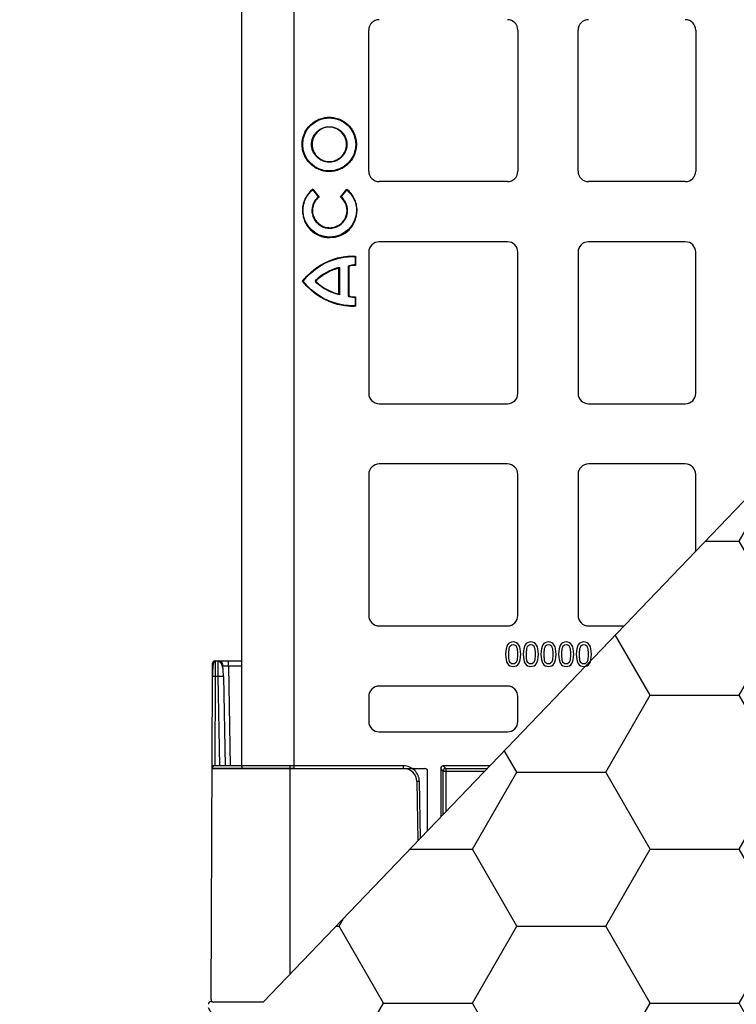
# Model space of a CAD drawing. Units: inches. Extents: x 7170 to 57908, y -7170 to 43748.
# Drawn here: x 35065 to 35337, y 283 to 656 of the extents above; entities that cross this region are included whole.
import ezdxf

# ---------------------------------------------------------------- set-up
doc = ezdxf.new("R2010")
doc.units = ezdxf.units.IN
doc.header["$LTSCALE"] = 0.25
doc.header["$MEASUREMENT"] = 0
doc.layers.add('300', color=7, linetype='Continuous')
doc.layers.add('Dims', color=7, linetype='Continuous', lineweight=30)
doc.layers.add('Geotextile', color=7, linetype='Continuous', true_color=0x3e5d76)
doc.styles.add('Annotative', font='arial.ttf', dxfattribs={"height": 0.09375})
doc.dimstyles.new('FABS Annotative', dxfattribs={"dimscale": 128, "dimtxt": 0.09375, "dimasz": 0.09375, "dimexe": 0.09375, "dimexo": 0.09375, "dimgap": 0.09375, "dimtad": 0, "dimdec": 3, "dimzin": 3, "dimdsep": 46, "dimlunit": 5, "dimtxsty": 'Annotative', "dimcen": 0, "dimdle": 0.125, "dimclrd": 256, "dimclre": 256, "dimclrt": 256, "dimazin": 2, "dimtfac": 1, "dimtdec": 3, "dimtofl": 0, "dimtmove": 0, "dimatfit": 3, "dimfxl": 1, "dimfrac": 2, "dimtolj": 1, "dimtzin": 0, "dimlwd": -1, "dimlwe": -1, "dimarcsym": 2})

# ---------------------------------------------------------------- blocks, each defined once
blk = doc.blocks.new('*D197')
at = {"layer": 'Defpoints', "color": 0, "transparency": 16777216}
for p in [(7765.03, 6667.32), (56379.77, 6667.32), (56360.72, -7170.21)]:
    blk.add_point(p, dxfattribs=at)
at = {"layer": 'Dims', "transparency": 16777216}
for p, q in [((7766.53, 6667.32), (56381.27, 6667.32)), ((56379.77, 6665.82), (56379.77, -245.07)), ((56379.77, -7168.71), (56379.77, -257.81)), ((56362.22, -7170.21), (56381.27, -7170.21))]:
    blk.add_line(p, q, dxfattribs=at)
for points in [[(56379.52, 6665.82), (56380.02, 6665.82), (56379.77, 6667.32)], [(56379.52, -7168.71), (56380.02, -7168.71), (56379.77, -7170.21)]]:
    blk.add_solid(points, dxfattribs=at)
at = {"layer": 'Dims', "transparency": 16777216, "insert": (56379.77, -251.44), "char_height": 1.5, "attachment_point": 5, "rotation": 90, "style": 'Annotative'}
blk.add_mtext('\\A1;13837 1/2"', dxfattribs=at)

msp = doc.modelspace()

# ---------------------------------------------------------------- hatches: boundary and pattern name
at = {"layer": 'Geotextile', "transparency": 33554687}
h = msp.add_hatch(dxfattribs=at)
h.set_pattern_fill('HONEY', color=256, scale=269.567035)
h.set_pattern_definition([(0, (74.926, 896.374), (50.54382, 29.181488), [33.69588, -67.39176]), (120, (74.926, 896.374), (-50.54382, 29.181488), [33.69588, -67.39176]), (60, (74.926, 896.374), (1e-14, 58.362975), [-67.39176, 33.69588])])
h.paths.add_polyline_path([(36330.1728, 284.0371), (36330.1728, 284.0371), (36330.8704, 284.3299), (36331.1603, 285.0317), (36330.6047, 412.3552), (36330.3118, 413.0558), (36329.61, 413.3456), (36319.6138, 413.3456), (36319.6138, 754.8698), (36329.61, 754.8698), (36330.3118, 755.1596), (36330.6047, 755.8601), (36331.1603, 885.173), (36330.6047, 1012.4965), (36330.3118, 1013.197), (36329.61, 1013.4868), (36319.6138, 1013.4868), (36319.6138, 1165.6758), (36319.6138, 1355.011), (36329.0517, 1355.011), (36330.3118, 1355.3008), (36330.6047, 1356.0014), (36331.1603, 1483.3249), (36330.8704, 1484.0267), (36330.1656, 1484.248), (36308.6755, 1484.2464), (35157.2953, 284.037), (35138.5464, 284.037), (35138.0182, 284.1889), (35137.517, 284.1889), (35136.8143, 283.891), (35136.5296, 283.1827), (35138.0082, 155.8709), (35138.3062, 155.1725), (35139.0101, 154.8878), (35148.717, 154.9582), (35148.717, -186.4202), (35138.7208, -186.4202), (35138.019, -186.71), (35137.7261, -187.4106), (35137.1706, -314.7341), (35137.4604, -315.4359), (35138.5464, -315.7286), (36329.7844, -315.7327), (36330.4893, -315.4359), (36330.7791, -314.7341), (36330.2235, -187.4106), (36329.9307, -186.71), (36329.2289, -186.4202), (36319.2326, -186.4202), (36319.2326, 155.104), (36329.2289, 155.104), (36329.9307, 155.3938), (36330.2235, 156.0943), (36331.1675, 283.0453), (36330.8726, 283.7493)])

# ---------------------------------------------------------------- linework, layer by layer
at = {"layer": '300'}
for p, q in [((35149.0982, 793.6669), (35149.0982, 373.5581)), ((35169.0582, 372.568), (35169.0582, 794.657)), ((35197.3292, 598.9907), (35197.3292, 652.4339)), ((35253.8468, 652.4339), (35253.8468, 598.9907)), ((35276.6692, 598.9907), (35276.6692, 652.4339)), ((35321.2858, 652.4339), (35321.2858, 598.9907)), ((35182.3679, 619.4155), (35182.3679, 619.2065)), ((35182.3679, 615.6375), (35182.3679, 615.8466)), ((35172.0804, 609.128), (35172.2895, 609.128)), ((35175.8581, 609.128), (35175.6491, 609.128)), ((35188.8776, 609.128), (35189.0867, 609.128)), ((35192.6554, 609.128), (35192.4463, 609.128)), ((35182.3679, 602.6183), (35182.3679, 602.4092)), ((35182.3679, 598.8403), (35182.3679, 599.0494)), ((35249.8798, 595.0237), (35201.2962, 595.0237)), ((35317.3188, 595.0237), (35280.6362, 595.0237)), ((35176.1009, 591.8468), (35178.1999, 589.2106)), ((35176.1337, 592.1413), (35178.4924, 589.1789)), ((35186.6339, 589.1681), (35189.0004, 592.1241)), ((35186.9265, 589.1991), (35189.0324, 591.8295)), ((35189.1084, 584.0746), (35189.3174, 584.0746)), ((35249.8798, 572.2013), (35201.2962, 572.2013)), ((35317.3188, 572.2013), (35280.6362, 572.2013)), ((35197.3292, 568.2343), (35197.3292, 514.7911)), ((35253.8468, 514.7911), (35253.8468, 568.2343)), ((35276.6692, 568.2343), (35276.6692, 514.7911)), ((35321.2858, 514.7911), (35321.2858, 568.2343)), ((35192.1594, 566.5938), (35192.1594, 563.4725)), ((35192.3685, 566.7851), (35192.3685, 563.2615)), ((35186.0469, 552.38), (35186.0469, 562.2344)), ((35186.2559, 562.5139), (35186.2559, 552.1093)), ((35189.534, 562.8124), (35189.534, 551.7582)), ((35189.7431, 562.8124), (35189.534, 562.8124)), ((35189.7431, 562.8124), (35189.6571, 563.003)), ((35189.7431, 562.8124), (35189.7431, 551.7582)), ((35177.2726, 557.2853), (35177.1103, 557.4172)), ((35177.2725, 557.2853), (35177.1103, 557.1535)), ((35186.0469, 552.38), (35186.2559, 552.1093)), ((35189.7431, 551.7582), (35189.534, 551.7582)), ((35189.7431, 551.7582), (35189.6571, 551.5677)), ((35192.1594, 551.0985), (35192.1594, 547.9768)), ((35192.3685, 551.3091), (35192.3685, 547.7856)), ((35201.2962, 510.8241), (35249.8798, 510.8241)), ((35280.6362, 510.8241), (35317.3188, 510.8241)), ((35249.8798, 488.0016), (35201.2962, 488.0016)), ((35317.3188, 488.0016), (35280.6362, 488.0016)), ((35197.3292, 484.0346), (35197.3292, 430.5915)), ((35253.8468, 430.5915), (35253.8468, 484.0346)), ((35276.6692, 484.0346), (35276.6692, 430.5915)), ((35321.2858, 454.9822), (35321.2858, 484.0346)), ((35201.2962, 426.6245), (35249.8798, 426.6245)), ((35280.6362, 426.6245), (35294.0818, 426.6245)), ((35138.086, 407.4686), (35138.1073, 412.3552)), ((35139.102, 413.3456), (35139.0993, 413.123)), ((35139.102, 413.3456), (35149.0982, 413.3456)), ((35144.1968, 411.3909), (35144.1968, 413.3456)), ((35149.0982, 411.3909), (35144.1968, 411.3909)), ((35144.1968, 411.3909), (35144.8571, 373.5583)), ((35137.5518, 285.0361), (35138.086, 407.4686)), ((35139.0806, 407.4816), (35138.9326, 373.5583)), ((35140.2869, 407.4816), (35139.0806, 407.4816)), ((35140.879, 373.5583), (35140.2869, 407.4816)), ((35142.2759, 407.4816), (35142.8681, 373.5583)), ((35249.8798, 403.802), (35201.2962, 403.802)), ((35197.3292, 399.835), (35197.3292, 390.4195)), ((35253.8468, 390.4195), (35253.8468, 399.835)), ((35201.2962, 386.4525), (35249.8798, 386.4525)), ((35210.5626, 373.5583), (35137.938, 373.5583)), ((35167.3878, 373.5583), (35167.3878, 294.5576)), ((35210.5626, 372.568), (35210.5626, 373.5583)), ((35243.1712, 373.5548), (35225.5925, 373.5548)), ((35225.5925, 373.5548), (35226.5541, 372.5933)), ((35137.9337, 372.568), (35218.646, 372.568)), ((35167.3878, 372.568), (35137.9337, 372.568)), ((35219.6375, 349.0231), (35219.6375, 371.5764)), ((35224.6011, 372.5634), (35224.6011, 354.1972)), ((35225.5627, 371.6019), (35224.6011, 372.5634)), ((35225.5627, 355.1996), (35225.5627, 371.6019)), ((35225.5627, 371.6019), (35241.2977, 371.6019)), ((35226.5541, 372.5933), (35242.2488, 372.5933)), ((35226.5541, 372.5933), (35226.5541, 356.233)), ((35215.5352, 367.6814), (35215.9284, 345.1567)), ((35216.9054, 346.1751), (35216.5297, 367.6944))]:
    msp.add_line(p, q, dxfattribs=at)
for centre, radius, start, end in [((35201.2962, 652.4339), 3.967, 90, 180), ((35249.8798, 652.4339), 3.967, 0, 90), ((35280.6362, 652.4339), 3.967, 90, 180), ((35317.3188, 652.4339), 3.967, 0, 90), ((35201.2962, 598.9907), 3.967, 180, 270), ((35249.8798, 598.9907), 3.967, 270, 0), ((35280.6362, 598.9907), 3.967, 180, 270), ((35317.3188, 598.9907), 3.967, 270, 0), ((35205.0782, 588.7733), 29.1398, 173.362877, 173.945537), ((35160.0453, 588.8334), 29.1414, 5.901137, 6.483759), ((35201.2962, 568.2343), 3.967, 90, 180), ((35249.8798, 568.2343), 3.967, 0, 90), ((35280.6362, 568.2343), 3.967, 90, 180), ((35317.3188, 568.2343), 3.967, 0, 90), ((35190.4672, 544.0656), 18.9229, 102.85886, 135.011447), ((35190.4672, 544.0656), 18.6988, 103.674001, 134.945586), ((35187.42, 561.425), 1.594, 136.911717, 149.481209), ((35189.7431, 562.8124), 0.2091, 114.304549, 180), ((35177.2726, 557.2853), 0.2091, 140.906141, 219.093859), ((35189.7431, 551.7582), 0.2091, 180.000113, 245.706628), ((35177.6409, 565.7151), 20.6018, 314.807061, 315.632538), ((35201.2962, 514.7911), 3.967, 180, 270), ((35249.8798, 514.7911), 3.967, 270, 0), ((35280.6362, 514.7911), 3.967, 180, 270), ((35317.3188, 514.7911), 3.967, 270, 0), ((35201.2962, 484.0346), 3.967, 90, 180), ((35249.8798, 484.0346), 3.967, 0, 90), ((35280.6362, 484.0346), 3.967, 90, 180), ((35317.3188, 484.0346), 3.967, 0, 90), ((35201.2962, 430.5915), 3.967, 180, 270), ((35249.8798, 430.5915), 3.967, 270, 0), ((35280.6362, 430.5915), 3.967, 180, 270), ((35139.102, 412.3509), 0.9947, 90, 179.75), ((35140.2186, 411.3562), 1.9894, 1, 90), ((35138.7699, 393.2227), 14.2623, 88.751403, 92.748426), ((35141.2814, 378.979), 28.52, 88.001617, 91.998383), ((35201.2962, 399.835), 3.967, 90, 180), ((35249.8798, 399.835), 3.967, 0, 90), ((35201.2962, 390.4195), 3.967, 180, 270), ((35249.8798, 390.4195), 3.967, 270, 0), ((35138.9284, 372.5637), 0.9947, 90, 179.75), ((35210.5626, 367.5946), 4.9734, 1, 90), ((35226.5549, 371.6011), 0.9922, 90.04597, 179.95403), ((35216.7785, 310.6971), 56.9979, 90.250108, 91.249935), ((35138.5464, 285.0317), 0.9947, 179.75, 270)]:
    msp.add_arc(centre, radius, start, end, dxfattribs=at)
for centre, major_axis, ratio, start_param, end_param in [((35225.5932, 372.5628), (-0.7018, 0.7018), 0.999315, 5.49812976, 7.06824085), ((35218.6456, 371.5759), (-0.5503, -0.8256), 0.99950518, 2.15896879, 3.72930826)]:
    msp.add_ellipse(centre, major_axis=major_axis, ratio=ratio, start_param=start_param, end_param=end_param, dxfattribs=at)
for points, knots in [([(35172.0804, 609.128), (35172.0819, 609.2633), (35172.0849, 609.5334), (35172.1092, 609.9373), (35172.1481, 610.339), (35172.203, 610.7386), (35172.3086, 611.3341), (35172.5041, 612.1183), (35172.8446, 613.0695), (35173.2773, 613.9841), (35173.9716, 615.1399), (35175.0468, 616.4492), (35176.3559, 617.5242), (35177.5117, 618.2185), (35178.4259, 618.6511), (35179.3774, 618.9917), (35180.2484, 619.2091), (35181.0226, 619.3354), (35181.6931, 619.4031), (35182.1425, 619.4114), (35182.3679, 619.4155)], [0, 0, 0, 0, 0.02512837, 0.05015911, 0.07513018, 0.10007985, 0.12504648, 0.18744165, 0.24992109, 0.31240537, 0.37505552, 0.50001259, 0.62496663, 0.68755271, 0.75010559, 0.81251374, 0.87496928, 0.91653377, 0.95815156, 1, 1, 1, 1]), ([(35175.6491, 609.128), (35175.6506, 609.2384), (35175.6537, 609.4586), (35175.6786, 609.7877), (35175.7184, 610.1147), (35175.793, 610.5471), (35175.9262, 611.0805), (35176.2228, 611.9086), (35176.7453, 612.8837), (35177.5876, 613.9082), (35178.6122, 614.7505), (35179.587, 615.2726), (35180.4151, 615.5696), (35181.0547, 615.7284), (35181.7078, 615.8283), (35182.1475, 615.8405), (35182.3679, 615.8466)], [0, 0, 0, 0, 0.03139061, 0.06265063, 0.09385472, 0.12507791, 0.18746779, 0.24998895, 0.37501627, 0.50001764, 0.62501922, 0.75004688, 0.81246668, 0.87495845, 0.93731662, 1, 1, 1, 1]), ([(35182.3679, 619.4155), (35182.5032, 619.414), (35182.7732, 619.4111), (35183.1771, 619.3867), (35183.5789, 619.3478), (35183.9784, 619.2929), (35184.5739, 619.1873), (35185.3581, 618.9918), (35186.3093, 618.6513), (35187.2239, 618.2186), (35188.3797, 617.5243), (35189.689, 616.4491), (35190.764, 615.14), (35191.4583, 613.9842), (35191.8909, 613.07), (35192.2315, 612.1185), (35192.4489, 611.2476), (35192.5752, 610.4733), (35192.6429, 609.8028), (35192.6512, 609.3534), (35192.6554, 609.128)], [0, 0, 0, 0, 0.02512835, 0.05015907, 0.07513012, 0.10007977, 0.12504637, 0.18744124, 0.24992043, 0.31240481, 0.37505508, 0.50001199, 0.62496617, 0.68755212, 0.75010491, 0.8125133, 0.87496916, 0.91653367, 0.9581515, 1, 1, 1, 1]), ([(35182.3679, 615.8466), (35182.4782, 615.8451), (35182.6984, 615.842), (35183.0275, 615.8171), (35183.3545, 615.7773), (35183.787, 615.7026), (35184.3204, 615.5695), (35185.1485, 615.2729), (35186.1236, 614.7505), (35187.1481, 613.9082), (35187.9905, 612.8837), (35188.5127, 611.9089), (35188.8097, 611.0808), (35188.9685, 610.4412), (35189.0684, 609.7881), (35189.0806, 609.3484), (35189.0867, 609.128)], [0, 0, 0, 0, 0.03139063, 0.06265076, 0.09385502, 0.12507842, 0.18746863, 0.24999, 0.37501767, 0.50001925, 0.62502061, 0.75004791, 0.81246749, 0.87495895, 0.93731671, 1, 1, 1, 1]), ([(35182.3679, 615.6375), (35180.5929, 615.6375), (35178.9552, 614.9185), (35176.5852, 612.554), (35175.8581, 610.9138), (35175.8581, 609.128)], [0, 0, 0, 0, 0.5, 0.5, 1, 1, 1, 1]), ([(35188.8776, 609.128), (35188.8776, 610.903), (35188.1585, 612.5406), (35185.7939, 614.9106), (35184.1537, 615.6375), (35182.3679, 615.6375)], [0, 0, 0, 0, 0.5, 0.5, 1, 1, 1, 1]), ([(35182.3679, 598.8403), (35182.2326, 598.8418), (35181.9625, 598.8448), (35181.5586, 598.8691), (35181.1568, 598.908), (35180.7573, 598.9629), (35180.1618, 599.0685), (35179.3776, 599.264), (35178.4264, 599.6045), (35177.5118, 600.0373), (35176.356, 600.7316), (35175.0466, 601.8068), (35173.9717, 603.116), (35173.2774, 604.2718), (35172.8448, 605.186), (35172.5042, 606.1375), (35172.2869, 607.0085), (35172.1605, 607.7827), (35172.0928, 608.4532), (35172.0845, 608.9027), (35172.0804, 609.128)], [0, 0, 0, 0, 0.02512837, 0.0501591, 0.07513016, 0.1000798, 0.1250464, 0.18744154, 0.24992093, 0.31240515, 0.37505525, 0.50001226, 0.62496624, 0.68755224, 0.75010529, 0.81251333, 0.87496905, 0.91653348, 0.95815135, 1, 1, 1, 1]), ([(35182.3679, 602.4092), (35182.2575, 602.4108), (35182.0373, 602.4138), (35181.7082, 602.4387), (35181.3812, 602.4785), (35180.9488, 602.5532), (35180.4154, 602.6864), (35179.5873, 602.983), (35178.6121, 603.5054), (35177.5876, 604.3478), (35176.7452, 605.3723), (35176.2231, 606.3471), (35175.9261, 607.1752), (35175.7673, 607.8149), (35175.6673, 608.468), (35175.6552, 608.9076), (35175.6491, 609.128)], [0, 0, 0, 0, 0.03139043, 0.06265041, 0.09385459, 0.125078, 0.18746785, 0.2499893, 0.37501682, 0.50001842, 0.62502001, 0.75004754, 0.81246741, 0.87495885, 0.93731694, 1, 1, 1, 1]), ([(35175.8581, 609.128), (35175.8581, 607.3531), (35176.5775, 605.7149), (35178.9427, 603.3448), (35180.5832, 602.6183), (35182.3679, 602.6183)], [0, 0, 0, 0, 0.5, 0.5, 1, 1, 1, 1]), ([(35189.0867, 609.128), (35189.0852, 609.0177), (35189.0821, 608.7975), (35189.0572, 608.4684), (35189.0174, 608.1414), (35188.9427, 607.7089), (35188.8096, 607.1755), (35188.513, 606.3474), (35187.9905, 605.3723), (35187.1482, 604.3478), (35186.1236, 603.5054), (35185.1488, 602.9833), (35184.3207, 602.6863), (35183.681, 602.5275), (35183.0279, 602.4275), (35182.5883, 602.4153), (35182.3679, 602.4092)], [0, 0, 0, 0, 0.03139043, 0.06265041, 0.09385458, 0.12507799, 0.18746784, 0.24998928, 0.37501679, 0.50001837, 0.62501996, 0.7500475, 0.81246735, 0.87495882, 0.9373169, 1, 1, 1, 1]), ([(35182.3679, 602.6183), (35184.1442, 602.6183), (35185.7816, 603.3381), (35188.1509, 605.7026), (35188.8776, 607.3423), (35188.8776, 609.128)], [0, 0, 0, 0, 0.5, 0.5, 1, 1, 1, 1]), ([(35192.6554, 609.128), (35192.6539, 608.9927), (35192.6509, 608.7227), (35192.6265, 608.3187), (35192.5876, 607.917), (35192.5327, 607.5175), (35192.4272, 606.922), (35192.2317, 606.1377), (35191.8912, 605.1865), (35191.4585, 604.2719), (35190.7642, 603.1161), (35189.689, 601.8067), (35188.3799, 600.7317), (35187.2241, 600.0374), (35186.3099, 599.6047), (35185.3584, 599.2641), (35184.4874, 599.0468), (35183.7132, 598.9204), (35183.0427, 598.8527), (35182.5932, 598.8444), (35182.3679, 598.8403)], [0, 0, 0, 0, 0.02512848, 0.05015927, 0.07513036, 0.10008, 0.12504654, 0.18744152, 0.24992053, 0.31240509, 0.37505531, 0.50001212, 0.62496629, 0.68755215, 0.75010488, 0.81251327, 0.87496918, 0.91653366, 0.95815148, 1, 1, 1, 1]), ([(35176.1337, 592.1413), (35173.7393, 590.2571), (35172.2013, 587.3451), (35172.2013, 584.0714), (35172.2013, 584.0635), (35172.2013, 584.0524), (35172.2014, 584.0357), (35172.2015, 583.9969), (35172.2023, 583.9194), (35172.2052, 583.7648), (35172.217, 583.4569), (35172.2638, 582.8473), (35172.4479, 581.6546), (35173.1599, 579.3936), (35175.8136, 575.5142), (35179.6966, 573.7869), (35188.2747, 573.7869), (35192.9109, 578.3929), (35192.9109, 584.0801), (35192.9109, 584.0809), (35192.9109, 584.0873), (35192.9109, 584.0968), (35192.9109, 584.1191), (35192.9106, 584.1636), (35192.9096, 584.2526), (35192.9057, 584.4299), (35192.8902, 584.7828), (35192.8287, 585.4802), (35192.5871, 586.8392), (35191.6578, 589.3858), (35190.1914, 591.1817), (35189.0004, 592.1241)], [0, 0, 0, 0, 0.25, 0.25, 0.25024414, 0.25024414, 0.25048828, 0.25097656, 0.25195312, 0.25390625, 0.2578125, 0.265625, 0.28125, 0.3125, 0.375, 0.5, 0.5, 0.75, 0.75, 0.75024414, 0.75024414, 0.75048828, 0.75097656, 0.75195312, 0.75390625, 0.7578125, 0.765625, 0.78125, 0.8125, 0.875, 1, 1, 1, 1]), ([(35182.556, 573.996), (35177.0146, 573.996), (35172.4807, 578.437), (35172.4106, 583.9882), (35172.4104, 584.0526), (35172.4104, 584.0849), (35172.4104, 584.0867), (35172.4104, 584.099), (35172.4105, 584.1547), (35172.4122, 584.309), (35172.4235, 584.6527), (35172.4755, 585.3325), (35172.6942, 586.6578), (35173.5641, 589.1459), (35174.9609, 590.9114), (35176.1009, 591.8468)], [0, 0, 0, 0, 0.5, 0.50390625, 0.50585938, 0.50585938, 0.50683594, 0.50683594, 0.5078125, 0.515625, 0.53125, 0.5625, 0.625, 0.75, 1, 1, 1, 1]), ([(35189.0324, 591.8295), (35190.1664, 590.894), (35191.5552, 589.1312), (35192.4199, 586.6497), (35192.6372, 585.3283), (35192.6889, 584.6506), (35192.7, 584.3079), (35192.7017, 584.1541), (35192.7018, 584.0986), (35192.7019, 584.0863), (35192.7019, 584.0843), (35192.7019, 584.052), (35192.7017, 583.9876), (35192.6312, 578.4367), (35188.0972, 573.996), (35182.556, 573.996)], [0, 0, 0, 0, 0.25, 0.375, 0.4375, 0.46875, 0.484375, 0.4921875, 0.49316406, 0.49316406, 0.49414062, 0.49414062, 0.49609375, 0.5, 1, 1, 1, 1]), ([(35178.1999, 589.2106), (35177.6353, 588.7374), (35177.1041, 588.1305), (35176.2782, 586.7045), (35175.9859, 585.8869), (35175.8321, 584.818), (35175.8116, 584.602), (35175.7992, 584.3307), (35175.7964, 584.2492), (35175.7951, 584.1677), (35175.7946, 584.1133), (35175.7944, 584.0945), (35175.7954, 583.8585), (35175.804, 583.6724), (35175.8517, 583.1234), (35175.9135, 582.7691), (35176.0795, 582.1101), (35176.1839, 581.802), (35176.5446, 580.9348), (35176.8469, 580.4327), (35177.5307, 579.5472), (35177.9129, 579.1634), (35178.752, 578.4952), (35179.2093, 578.2104), (35180.2167, 577.7453), (35180.7671, 577.5645), (35181.6846, 577.4041), (35182.0058, 577.3695), (35182.5135, 577.3539), (35182.6879, 577.355), (35183.0299, 577.37), (35183.8767, 577.4392), (35184.6766, 577.6607), (35187.6527, 578.9608), (35189.3174, 581.3256), (35189.3174, 584.0746)], [0, 0, 0, 0, 0.125, 0.125, 0.25, 0.25, 0.28125, 0.28125, 0.2890625, 0.29296875, 0.29296875, 0.296875, 0.296875, 0.3125, 0.3125, 0.34375, 0.34375, 0.375, 0.375, 0.4375, 0.4375, 0.5, 0.5, 0.5625, 0.5625, 0.625, 0.625, 0.65625, 0.65625, 0.671875, 0.671875, 0.6875, 0.75, 0.75, 1, 1, 1, 1]), ([(35178.4924, 589.1789), (35177.9242, 588.7319), (35177.3873, 588.1531), (35176.542, 586.7829), (35176.2356, 585.9928), (35176.0595, 584.9541), (35176.0344, 584.7439), (35176.0122, 584.4267), (35176.0062, 584.2942), (35176.0041, 584.1614), (35176.0036, 584.1082), (35176.0035, 584.0868), (35176.0042, 583.9486), (35176.0066, 583.8571), (35176.0279, 583.4032), (35176.0754, 583.049), (35176.2172, 582.3852), (35176.3107, 582.0749), (35176.6412, 581.2018), (35176.9265, 580.6967), (35177.578, 579.8062), (35177.9448, 579.4206), (35178.7521, 578.748), (35179.193, 578.4608), (35180.1652, 577.988), (35180.6969, 577.8019), (35181.5841, 577.6291), (35181.8949, 577.5895), (35182.5504, 577.5569), (35182.8957, 577.5652), (35183.8869, 577.6652), (35184.5187, 577.8295), (35187.4583, 579.0648), (35189.1084, 581.3783), (35189.1084, 584.0746)], [0, 0, 0, 0, 0.125, 0.125, 0.25, 0.25, 0.28125, 0.28125, 0.296875, 0.30078125, 0.30078125, 0.3046875, 0.3046875, 0.3125, 0.3125, 0.34375, 0.34375, 0.375, 0.375, 0.4375, 0.4375, 0.5, 0.5, 0.5625, 0.5625, 0.625, 0.625, 0.65625, 0.65625, 0.6875, 0.6875, 0.75, 0.75, 1, 1, 1, 1]), ([(35172.5303, 557.2853), (35176.4347, 562.1864), (35180.9611, 564.539), (35188.4449, 566.7704), (35191.4057, 566.6495), (35192.1564, 566.5939)], [0, 0, 0, 0, 0.5, 0.5, 1, 1, 1, 1]), ([(35192.3685, 566.7851), (35192.3684, 566.785), (35192.3676, 566.7843), (35192.3667, 566.7834), (35192.3662, 566.783), (35192.3648, 566.7818), (35192.3619, 566.7792), (35192.3547, 566.7727), (35192.3481, 566.7667), (35192.335, 566.7549), (35192.3263, 566.747), (35192.3002, 566.7233), (35192.2825, 566.7071), (35192.2302, 566.6592), (35192.1945, 566.6263), (35192.1594, 566.5937)], [0, 0, 0, 0, 0.0078125, 0.0078125, 0.015625, 0.015625, 0.03125, 0.0625, 0.125, 0.125, 0.25, 0.25, 0.5, 0.5, 1, 1, 1, 1]), ([(35192.1594, 563.4725), (35191.4309, 563.4698), (35190.8847, 563.3691), (35190.109, 563.1738), (35189.8938, 563.0892), (35189.6571, 563.003)], [0, 0, 0, 0, 0.5, 0.5, 1, 1, 1, 1]), ([(35192.3685, 563.2615), (35192.3337, 563.2971), (35192.2996, 563.3316), (35192.2468, 563.385), (35192.2295, 563.4023), (35192.194, 563.4379), (35192.1738, 563.4582), (35192.1594, 563.4725)], [0, 0, 0, 0, 0.5, 0.5, 0.75, 0.75, 1, 1, 1, 1]), ([(35192.1564, 547.9767), (35191.4057, 547.9212), (35188.4449, 547.8003), (35180.9611, 550.0317), (35176.4347, 552.3843), (35172.5303, 557.2853)], [0, 0, 0, 0, 0.5, 0.5, 1, 1, 1, 1]), ([(35186.2559, 552.1093), (35185.8705, 552.21), (35185.4867, 552.3131), (35184.7511, 552.5366), (35184.3958, 552.6546), (35183.372, 553.0222), (35182.7443, 553.2859), (35181.0153, 554.1029), (35180.0698, 554.6823), (35178.5738, 555.7445), (35178.0241, 556.2258), (35177.2942, 556.9279), (35177.111, 557.1526), (35177.1103, 557.1535)], [0, 0, 0, 0, 0.0625, 0.0625, 0.125, 0.125, 0.25, 0.25, 0.5, 0.5, 0.75, 0.75, 1, 1, 1, 1]), ([(35192.3685, 547.7856), (35192.3684, 547.7857), (35192.3676, 547.7864), (35192.3667, 547.7872), (35192.3662, 547.7876), (35192.3648, 547.7889), (35192.3619, 547.7915), (35192.3547, 547.798), (35192.348, 547.804), (35192.335, 547.8157), (35192.3262, 547.8237), (35192.3002, 547.8473), (35192.2825, 547.8635), (35192.2303, 547.9114), (35192.1945, 547.9444), (35192.1594, 547.9769)], [0, 0, 0, 0, 0.0078125, 0.0078125, 0.015625, 0.015625, 0.03125, 0.0625, 0.125, 0.125, 0.25, 0.25, 0.5, 0.5, 1, 1, 1, 1]), ([(35252.0814, 420.5284), (35251.1073, 420.5284), (35250.3876, 420.1559), (35249.457, 418.6659), (35249.2243, 417.4881), (35249.2243, 415.8775)], [0, 0, 0, 0, 0.5, 0.5, 1, 1, 1, 1]), ([(35250.4395, 415.8775), (35250.4395, 416.4609), (35250.4612, 416.9841), (35250.548, 417.91), (35250.63, 418.2933), (35250.7505, 418.5971)], [0, 0, 0, 0, 0.5, 0.5, 1, 1, 1, 1]), ([(35254.9313, 415.8847), (35254.9313, 417.4374), (35254.701, 418.5996), (35253.78, 420.1426), (35253.0603, 420.5284), (35252.0814, 420.5284)], [0, 0, 0, 0, 0.5, 0.5, 1, 1, 1, 1]), ([(35258.7793, 420.5284), (35257.8053, 420.5284), (35257.0856, 420.1559), (35256.1549, 418.6659), (35255.9222, 417.4881), (35255.9222, 415.8775)], [0, 0, 0, 0, 0.5, 0.5, 1, 1, 1, 1]), ([(35257.1374, 415.8775), (35257.1374, 416.4609), (35257.1591, 416.9841), (35257.2459, 417.91), (35257.3279, 418.2933), (35257.4484, 418.5971)], [0, 0, 0, 0, 0.5, 0.5, 1, 1, 1, 1]), ([(35261.6292, 415.8847), (35261.6292, 417.4374), (35261.399, 418.5996), (35260.4779, 420.1426), (35259.7582, 420.5284), (35258.7793, 420.5284)], [0, 0, 0, 0, 0.5, 0.5, 1, 1, 1, 1]), ([(35265.4773, 420.5284), (35264.5032, 420.5284), (35263.7835, 420.1559), (35262.8528, 418.6659), (35262.6202, 417.4881), (35262.6202, 415.8775)], [0, 0, 0, 0, 0.5, 0.5, 1, 1, 1, 1]), ([(35263.8353, 415.8775), (35263.8353, 416.4609), (35263.857, 416.9841), (35263.9438, 417.91), (35264.0258, 418.2933), (35264.1464, 418.5971)], [0, 0, 0, 0, 0.5, 0.5, 1, 1, 1, 1]), ([(35268.3272, 415.8847), (35268.3272, 417.4374), (35268.0969, 418.5996), (35267.1759, 420.1426), (35266.4562, 420.5284), (35265.4773, 420.5284)], [0, 0, 0, 0, 0.5, 0.5, 1, 1, 1, 1]), ([(35272.1752, 420.5284), (35271.2011, 420.5284), (35270.4814, 420.1559), (35269.5508, 418.6659), (35269.3181, 417.4881), (35269.3181, 415.8775)], [0, 0, 0, 0, 0.5, 0.5, 1, 1, 1, 1]), ([(35270.5333, 415.8775), (35270.5333, 416.4609), (35270.555, 416.9841), (35270.6418, 417.91), (35270.7237, 418.2933), (35270.8443, 418.5971)], [0, 0, 0, 0, 0.5, 0.5, 1, 1, 1, 1]), ([(35275.0251, 415.8847), (35275.0251, 417.4374), (35274.7948, 418.5996), (35273.8738, 420.1426), (35273.1541, 420.5284), (35272.1752, 420.5284)], [0, 0, 0, 0, 0.5, 0.5, 1, 1, 1, 1]), ([(35278.8731, 420.5284), (35277.8991, 420.5284), (35277.1794, 420.1559), (35276.2487, 418.6659), (35276.016, 417.4881), (35276.016, 415.8775)], [0, 0, 0, 0, 0.5, 0.5, 1, 1, 1, 1]), ([(35277.2312, 415.8775), (35277.2312, 416.4609), (35277.2529, 416.9841), (35277.3397, 417.91), (35277.4217, 418.2933), (35277.5422, 418.5971)], [0, 0, 0, 0, 0.5, 0.5, 1, 1, 1, 1]), ([(35281.723, 415.8847), (35281.723, 417.4374), (35281.4928, 418.5996), (35280.5717, 420.1426), (35279.852, 420.5284), (35278.8731, 420.5284)], [0, 0, 0, 0, 0.5, 0.5, 1, 1, 1, 1]), ([(35249.2243, 415.8775), (35249.2243, 414.3103), (35249.4546, 413.1445), (35250.3756, 411.6159), (35251.0977, 411.2338), (35252.0814, 411.2338)], [0, 0, 0, 0, 0.5, 0.5, 1, 1, 1, 1]), ([(35250.7433, 413.1867), (35250.6179, 413.5146), (35250.5359, 413.8883), (35250.4588, 414.7274), (35250.4395, 415.2506), (35250.4395, 415.8775)], [0, 0, 0, 0, 0.5, 0.5, 1, 1, 1, 1]), ([(35252.0814, 411.2338), (35253.0507, 411.2338), (35253.7679, 411.6087), (35254.6986, 413.1084), (35254.9313, 414.2838), (35254.9313, 415.8847)], [0, 0, 0, 0, 0.5, 0.5, 1, 1, 1, 1]), ([(35255.9222, 415.8775), (35255.9222, 414.3103), (35256.1525, 413.1445), (35257.0735, 411.6159), (35257.7956, 411.2338), (35258.7793, 411.2338)], [0, 0, 0, 0, 0.5, 0.5, 1, 1, 1, 1]), ([(35257.4412, 413.1867), (35257.3158, 413.5146), (35257.2339, 413.8883), (35257.1567, 414.7274), (35257.1374, 415.2506), (35257.1374, 415.8775)], [0, 0, 0, 0, 0.5, 0.5, 1, 1, 1, 1]), ([(35258.7793, 411.2338), (35259.7486, 411.2338), (35260.4659, 411.6087), (35261.3966, 413.1084), (35261.6292, 414.2838), (35261.6292, 415.8847)], [0, 0, 0, 0, 0.5, 0.5, 1, 1, 1, 1]), ([(35262.6202, 415.8775), (35262.6202, 414.3103), (35262.8504, 413.1445), (35263.7714, 411.6159), (35264.4936, 411.2338), (35265.4773, 411.2338)], [0, 0, 0, 0, 0.5, 0.5, 1, 1, 1, 1]), ([(35264.1391, 413.1867), (35264.0138, 413.5146), (35263.9318, 413.8883), (35263.8546, 414.7274), (35263.8353, 415.2506), (35263.8353, 415.8775)], [0, 0, 0, 0, 0.5, 0.5, 1, 1, 1, 1]), ([(35265.4773, 411.2338), (35266.4465, 411.2338), (35267.1638, 411.6087), (35268.0945, 413.1084), (35268.3272, 414.2838), (35268.3272, 415.8847)], [0, 0, 0, 0, 0.5, 0.5, 1, 1, 1, 1]), ([(35269.3181, 415.8775), (35269.3181, 414.3103), (35269.5484, 413.1445), (35270.4694, 411.6159), (35271.1915, 411.2338), (35272.1752, 411.2338)], [0, 0, 0, 0, 0.5, 0.5, 1, 1, 1, 1]), ([(35270.8371, 413.1867), (35270.7117, 413.5146), (35270.6297, 413.8883), (35270.5526, 414.7274), (35270.5333, 415.2506), (35270.5333, 415.8775)], [0, 0, 0, 0, 0.5, 0.5, 1, 1, 1, 1]), ([(35272.1752, 411.2338), (35273.1445, 411.2338), (35273.8617, 411.6087), (35274.7924, 413.1084), (35275.0251, 414.2838), (35275.0251, 415.8847)], [0, 0, 0, 0, 0.5, 0.5, 1, 1, 1, 1]), ([(35276.016, 415.8775), (35276.016, 414.3103), (35276.2463, 413.1445), (35277.1673, 411.6159), (35277.8894, 411.2338), (35278.8731, 411.2338)], [0, 0, 0, 0, 0.5, 0.5, 1, 1, 1, 1]), ([(35277.535, 413.1867), (35277.4096, 413.5146), (35277.3276, 413.8883), (35277.2505, 414.7274), (35277.2312, 415.2506), (35277.2312, 415.8775)], [0, 0, 0, 0, 0.5, 0.5, 1, 1, 1, 1]), ([(35278.8731, 411.2338), (35279.8424, 411.2338), (35280.5597, 411.6087), (35281.4903, 413.1084), (35281.723, 414.2838), (35281.723, 415.8847)], [0, 0, 0, 0, 0.5, 0.5, 1, 1, 1, 1]), ([(35139.1015, 413.2305), (35139.0829, 413.2298), (35139.0442, 413.2285), (35138.964, 413.2141), (35138.8082, 413.1554), (35138.5208, 412.8834), (35138.2984, 412.132), (35138.1843, 410.7678), (35138.1276, 409.0716), (35138.1109, 408.026), (35138.102, 407.4717)], [0, 0, 0, 0, 0.0072709, 0.01511967, 0.03410264, 0.09074613, 0.28810729, 0.59303881, 0.78426874, 1, 1, 1, 1]), ([(35139.0993, 413.123), (35139.0984, 413.0696), (35139.0957, 412.9094), (35139.0913, 411.7138), (35139.086, 409.8012), (35139.0824, 408.2548), (35139.0806, 407.4816)], [0, 0, 0, 0, 0.14264412, 0.42842941, 0.71421471, 1, 1, 1, 1]), ([(35140.2869, 407.4816), (35140.2856, 407.5926), (35140.283, 407.8133), (35140.2793, 408.1408), (35140.2757, 408.4621), (35140.2722, 408.7763), (35140.2688, 409.0825), (35140.2655, 409.3802), (35140.2623, 409.6686), (35140.2593, 409.9472), (35140.2563, 410.2156), (35140.2535, 410.4734), (35140.2507, 410.7201), (35140.2481, 410.9556), (35140.2456, 411.1796), (35140.2432, 411.3919), (35140.2409, 411.5925), (35140.2388, 411.7814), (35140.2367, 411.9584), (35140.2347, 412.1237), (35140.2329, 412.2773), (35140.2312, 412.4195), (35140.2296, 412.5503), (35140.2281, 412.67), (35140.2267, 412.7787), (35140.2254, 412.8768), (35140.2242, 412.9646), (35140.2231, 413.0422), (35140.2222, 413.1102), (35140.2214, 413.1687), (35140.2206, 413.2183), (35140.22, 413.2591), (35140.2195, 413.2917), (35140.2191, 413.3163), (35140.2189, 413.3333), (35140.2187, 413.3437), (35140.2187, 413.3449), (35140.2186, 413.3456)], [0, 0, 0, 0, 0.03593368, 0.07143431, 0.10650188, 0.14113639, 0.17533783, 0.2091062, 0.24244151, 0.27534375, 0.30781292, 0.33984901, 0.37145202, 0.40262196, 0.43335882, 0.4636626, 0.49353329, 0.52297091, 0.55197544, 0.58054689, 0.60868525, 0.63639053, 0.66366273, 0.69050184, 0.71690786, 0.7428808, 0.76842066, 0.79352744, 0.81820113, 0.84244174, 0.86624928, 0.88962374, 0.91256513, 0.93507345, 0.95714869, 0.97879088, 1, 1, 1, 1]), ([(35142.2431, 407.4873), (35142.228, 408.1443), (35142.1987, 409.414), (35142.0186, 411.1511), (35141.5215, 412.3659), (35140.8462, 413.0318), (35140.4258, 413.1652), (35140.22, 413.2305)], [0, 0, 0, 0, 0.26637281, 0.51475253, 0.76036314, 0.88272321, 1, 1, 1, 1]), ([(35142.2431, 407.4873), (35142.2278, 408.1604), (35142.1976, 409.4877), (35142.0415, 411.2811), (35141.6535, 412.4747), (35141.1134, 413.1277), (35140.7562, 413.2512), (35140.5779, 413.3129)], [0, 0, 0, 0, 0.24998597, 0.49302188, 0.74260379, 0.87148624, 1, 1, 1, 1]), ([(35144.1968, 411.3909), (35144.1316, 411.392), (35144.0014, 411.3942), (35143.808, 411.3968), (35143.6183, 411.399), (35143.4341, 411.4008), (35143.2574, 411.4022), (35143.0897, 411.4031), (35142.9326, 411.4037), (35142.7878, 411.4039), (35142.6565, 411.4037), (35142.54, 411.4031), (35142.4395, 411.4022), (35142.356, 411.4008), (35142.2901, 411.399), (35142.2429, 411.3968), (35142.2132, 411.3942), (35142.2095, 411.392), (35142.2077, 411.3909)], [0, 0, 0, 0, 0.062520827, 0.125033325, 0.187538682, 0.250038088, 0.312532732, 0.375023806, 0.437512498, 0.5, 0.562487502, 0.624976194, 0.687467268, 0.749961912, 0.812461318, 0.874966675, 0.937479173, 1, 1, 1, 1]), ([(35252.0814, 412.2247), (35251.7342, 412.2247), (35251.4533, 412.3079), (35251.0242, 412.6406), (35250.859, 412.8781), (35250.7433, 413.1867)], [0, 0, 0, 0, 0.5, 0.5, 1, 1, 1, 1]), ([(35258.7793, 412.2247), (35258.4321, 412.2247), (35258.1513, 412.3079), (35257.7221, 412.6406), (35257.5569, 412.8781), (35257.4412, 413.1867)], [0, 0, 0, 0, 0.5, 0.5, 1, 1, 1, 1]), ([(35265.4773, 412.2247), (35265.1301, 412.2247), (35264.8492, 412.3079), (35264.42, 412.6406), (35264.2549, 412.8781), (35264.1391, 413.1867)], [0, 0, 0, 0, 0.5, 0.5, 1, 1, 1, 1]), ([(35272.1752, 412.2247), (35271.828, 412.2247), (35271.5471, 412.3079), (35271.118, 412.6406), (35270.9528, 412.8781), (35270.8371, 413.1867)], [0, 0, 0, 0, 0.5, 0.5, 1, 1, 1, 1]), ([(35278.8731, 412.2247), (35278.5259, 412.2247), (35278.2451, 412.3079), (35277.8159, 412.6406), (35277.6507, 412.8781), (35277.535, 413.1867)], [0, 0, 0, 0, 0.5, 0.5, 1, 1, 1, 1]), ([(35149.0982, 373.5581), (35149.0999, 373.5097), (35149.1032, 373.4134), (35149.128, 373.2716), (35149.1735, 373.1136), (35149.2481, 372.9473), (35149.3542, 372.7994), (35149.473, 372.69), (35149.5942, 372.6196), (35149.7192, 372.5758), (35149.8027, 372.5706), (35149.8442, 372.568)], [0, 0, 0, 0, 0.09325966, 0.18587972, 0.27985945, 0.41982664, 0.55776837, 0.67246423, 0.78898737, 0.89495024, 1, 1, 1, 1]), ([(35169.0582, 373.5583), (35165.5768, 373.5583), (35162.0955, 373.5583), (35155.5595, 373.5583), (35152.5022, 373.5583), (35149.8442, 373.5583)], [0, 0, 0, 0, 0.5, 0.5, 1, 1, 1, 1]), ([(35216.5297, 367.6944), (35216.5027, 369.2434), (35215.8477, 370.764), (35213.6436, 372.9299), (35212.1118, 373.5583), (35210.5626, 373.5583)], [0, 0, 0, 0, 0.5, 0.5, 1, 1, 1, 1]), ([(35169.0582, 372.568), (35165.5768, 372.568), (35162.0955, 372.568), (35155.5595, 372.568), (35152.5022, 372.568), (35149.8442, 372.568)], [0, 0, 0, 0, 0.5, 0.5, 1, 1, 1, 1])]:
    msp.add_open_spline(points, degree=3, knots=knots, dxfattribs=at)
for points in [[(35172.2895, 609.128), (35172.2895, 614.6965), (35176.7994, 619.2065), (35182.3679, 619.2065)], [(35182.3679, 619.2065), (35187.9364, 619.2065), (35192.4463, 614.6965), (35192.4463, 609.128)], [(35182.3679, 599.0494), (35176.7994, 599.0494), (35172.2895, 603.5593), (35172.2895, 609.128)], [(35192.4463, 609.128), (35192.4463, 603.5593), (35187.9364, 599.0494), (35182.3679, 599.0494)], [(35178.4924, 589.1789), (35178.3941, 589.1903), (35178.2969, 589.2009), (35178.1999, 589.2106)], [(35186.6339, 589.1681), (35186.7322, 589.1793), (35186.8294, 589.1895), (35186.9265, 589.1991)], [(35189.1084, 584.0746), (35189.1084, 586.1378), (35188.1411, 587.9755), (35186.6339, 589.1681)], [(35189.3174, 584.0746), (35189.3174, 586.1278), (35188.3881, 587.9671), (35186.9265, 589.199)], [(35172.2636, 557.2853), (35180.7845, 568.1093), (35192.3569, 566.7864), (35192.3685, 566.7851)], [(35192.3685, 563.2615), (35190.814, 563.2961), (35189.7442, 562.8129), (35189.7431, 562.8124)], [(35172.2636, 557.2853), (35172.3523, 557.2853), (35172.4412, 557.2853), (35172.5303, 557.2853)], [(35192.3685, 547.7856), (35192.3569, 547.7843), (35180.7845, 546.4614), (35172.2636, 557.2853)], [(35177.2726, 557.2853), (35177.2753, 557.282), (35179.967, 553.9691), (35186.0469, 552.38)], [(35189.6571, 551.5677), (35189.6757, 551.5593), (35190.6777, 551.1083), (35192.1594, 551.0985)], [(35189.7431, 551.7582), (35189.7464, 551.7567), (35190.8156, 551.2746), (35192.3685, 551.3091)], [(35250.7505, 418.5971), (35251.0013, 419.224), (35251.416, 419.5375), (35252.0814, 419.5375)], [(35252.0814, 419.5375), (35252.7469, 419.5375), (35253.1495, 419.2192), (35253.3906, 418.6116)], [(35253.3906, 418.6116), (35253.6317, 418.004), (35253.7161, 417.1095), (35253.7161, 415.8847)], [(35257.4484, 418.5971), (35257.6992, 419.224), (35258.1139, 419.5375), (35258.7793, 419.5375)], [(35258.7793, 419.5375), (35259.4448, 419.5375), (35259.8474, 419.2192), (35260.0886, 418.6116)], [(35260.0886, 418.6116), (35260.3297, 418.004), (35260.414, 417.1095), (35260.414, 415.8847)], [(35264.1464, 418.5971), (35264.3971, 419.224), (35264.8118, 419.5375), (35265.4773, 419.5375)], [(35265.4773, 419.5375), (35266.1427, 419.5375), (35266.5454, 419.2192), (35266.7865, 418.6116)], [(35266.7865, 418.6116), (35267.0276, 418.004), (35267.112, 417.1095), (35267.112, 415.8847)], [(35270.8443, 418.5971), (35271.0951, 419.224), (35271.5098, 419.5375), (35272.1752, 419.5375)], [(35272.1752, 419.5375), (35272.8407, 419.5375), (35273.2433, 419.2192), (35273.4844, 418.6116)], [(35273.4844, 418.6116), (35273.7255, 418.004), (35273.8099, 417.1095), (35273.8099, 415.8847)], [(35277.5422, 418.5971), (35277.793, 419.224), (35278.2077, 419.5375), (35278.8731, 419.5375)], [(35278.8731, 419.5375), (35279.5386, 419.5375), (35279.9412, 419.2192), (35280.1823, 418.6116)], [(35280.1823, 418.6116), (35280.4235, 418.004), (35280.5078, 417.1095), (35280.5078, 415.8847)], [(35253.7161, 415.8847), (35253.7161, 414.6599), (35253.6293, 413.7533), (35253.3979, 413.165)], [(35260.414, 415.8847), (35260.414, 414.6599), (35260.3272, 413.7533), (35260.0958, 413.165)], [(35267.112, 415.8847), (35267.112, 414.6599), (35267.0252, 413.7533), (35266.7937, 413.165)], [(35273.8099, 415.8847), (35273.8099, 414.6599), (35273.7231, 413.7533), (35273.4916, 413.165)], [(35280.5078, 415.8847), (35280.5078, 414.6599), (35280.421, 413.7533), (35280.1896, 413.165)], [(35253.3979, 413.165), (35253.1567, 412.5381), (35252.7372, 412.2247), (35252.0814, 412.2247)], [(35260.0958, 413.165), (35259.8547, 412.5381), (35259.4352, 412.2247), (35258.7793, 412.2247)], [(35266.7937, 413.165), (35266.5526, 412.5381), (35266.1331, 412.2247), (35265.4773, 412.2247)], [(35273.4916, 413.165), (35273.2505, 412.5381), (35272.831, 412.2247), (35272.1752, 412.2247)], [(35280.1896, 413.165), (35279.9485, 412.5381), (35279.5289, 412.2247), (35278.8731, 412.2247)]]:
    msp.add_open_spline(points, degree=3, dxfattribs=at)
at = {"layer": 'Geotextile'}
for q in [(36308.6755, 1484.2464), (35138.5464, 284.037)]:
    msp.add_line((35157.2953, 284.037), q, dxfattribs=at)
at = {"layer": 'Geotextile', "lineweight": 30}
msp.add_line((35137.517, 284.1889), (35138.0182, 284.1889), dxfattribs=at)
at = {"layer": 'Geotextile'}
msp.add_arc((35137.5242, 283.1943), 0.9947, 90.415417, 180.665417, dxfattribs=at)

# ---------------------------------------------------------------- dimensions: what is measured, and where the dimension line sits
at = {"layer": 'Dims'}
dim = msp.add_linear_dim(base=(56379.7686788258, 6667.3235812878), p1=(56360.7153253097, -7170.2129154399), p2=(7765.0251480094, 6667.3235812878), angle=90, dimstyle='FABS Annotative', override={"dimpost": '"'}, dxfattribs=at)
dim.commit()
dim.dimension.update_dxf_attribs({"geometry": '*D197', "text_midpoint": (56379.7686788258, -251.444667076)})

doc.saveas('drawing.dxf')
